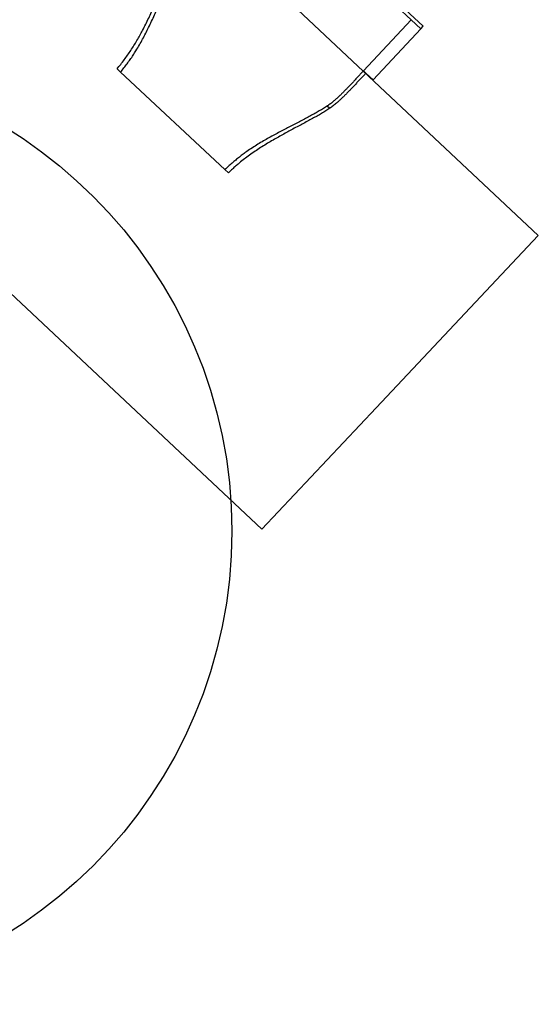
# Model space of a CAD drawing. Units: inches. Extents: x 87 to 818, y 52 to 745.
# Drawn here: x 587 to 666, y 137 to 287 of the extents above; entities that cross this region are included whole.
import ezdxf

# ---------------------------------------------------------------- set-up
doc = ezdxf.new("R2010")
doc.units = ezdxf.units.IN
doc.header["$MEASUREMENT"] = 0
doc.layers.add('INTERACTIVE WET ZONES', color=130, linetype='Continuous')
doc.layers.add('SLIDE EXIT ZONES', color=80, linetype='Continuous')

# ---------------------------------------------------------------- blocks, each defined once
blk = doc.blocks.new('WATERFRALL200')
at = {"color": 7, "linetype": 'Continuous', "lineweight": 25}
for p, q in [((1594.12, 262.7), (1569.55, 285.66)), ((1594.46, 263.07), (1569.89, 286.03)), ((1592.65, 264.07), (1585.39, 256.3)), ((1586.85, 254.93), (1594.12, 262.7)), ((1594.12, 262.7), (1594.46, 263.07)), ((1547.92, 256.61), (1548.45, 256.11)), ((1585.39, 256.3), (1585.76, 255.96)), ((1548.45, 256.11), (1564.32, 241.27)), ((1585.76, 255.96), (1586.85, 254.93)), ((1579.88, 250.95), (1580.26, 250.6)), ((1564.32, 241.27), (1564.85, 240.78))]:
    blk.add_line(p, q, dxfattribs=at)
for points, knots in [([(1547.92, 256.61), (1548.1, 256.83), (1548.48, 257.28), (1549.02, 257.97), (1549.53, 258.68), (1550.02, 259.41), (1550.49, 260.15), (1550.95, 260.91), (1551.38, 261.68), (1551.83, 262.5), (1552.28, 263.39), (1552.74, 264.32), (1553.18, 265.25), (1553.6, 266.18), (1554.01, 267.1), (1554.42, 268), (1554.81, 268.88), (1555.2, 269.72), (1555.57, 270.51), (1555.89, 271.18), (1556.18, 271.74), (1556.42, 272.2), (1556.59, 272.49), (1556.67, 272.64)], [0, 0, 0, 0, 0.042633, 0.085313, 0.127999, 0.17064, 0.214672, 0.258742, 0.302818, 0.346859, 0.40107, 0.455331, 0.509597, 0.563814, 0.61958, 0.675397, 0.73121, 0.786969, 0.839984, 0.892997, 0.928662, 0.964337, 1, 1, 1, 1]), ([(1548.45, 256.11), (1548.62, 256.32), (1548.96, 256.73), (1549.45, 257.37), (1549.92, 258.02), (1550.37, 258.68), (1550.84, 259.42), (1551.32, 260.23), (1551.81, 261.12), (1552.28, 262.01), (1552.73, 262.93), (1553.18, 263.86), (1553.61, 264.81), (1554.02, 265.74), (1554.4, 266.61), (1554.74, 267.4), (1555.05, 268.12), (1555.36, 268.83), (1555.67, 269.52), (1555.96, 270.16), (1556.24, 270.74), (1556.51, 271.28), (1556.77, 271.8), (1556.95, 272.13), (1557.05, 272.29)], [0, 0, 0, 0, 0.038952, 0.077959, 0.116991, 0.156012, 0.194976, 0.245777, 0.296634, 0.347501, 0.398318, 0.453048, 0.507826, 0.562605, 0.617338, 0.662386, 0.707479, 0.752583, 0.797667, 0.842708, 0.881926, 0.921144, 0.960572, 1, 1, 1, 1]), ([(1585.39, 256.3), (1585.26, 256.16), (1585, 255.88), (1584.61, 255.47), (1584.23, 255.05), (1583.84, 254.64), (1583.45, 254.22), (1583.06, 253.82), (1582.69, 253.43), (1582.33, 253.06), (1581.96, 252.7), (1581.6, 252.35), (1581.24, 252.02), (1580.92, 251.74), (1580.64, 251.5), (1580.38, 251.3), (1580.13, 251.11), (1579.97, 251), (1579.88, 250.95)], [0, 0, 0, 0, 0.065703, 0.131456, 0.197159, 0.264757, 0.332409, 0.400007, 0.465716, 0.531476, 0.597183, 0.664865, 0.732603, 0.800282, 0.850008, 0.899734, 0.949867, 1, 1, 1, 1]), ([(1585.76, 255.96), (1585.63, 255.82), (1585.37, 255.54), (1584.98, 255.12), (1584.59, 254.71), (1584.2, 254.29), (1583.81, 253.88), (1583.43, 253.48), (1583.06, 253.09), (1582.69, 252.72), (1582.33, 252.36), (1581.97, 252.01), (1581.61, 251.68), (1581.29, 251.39), (1581.01, 251.15), (1580.75, 250.95), (1580.5, 250.77), (1580.34, 250.65), (1580.26, 250.6)], [0, 0, 0, 0, 0.065725, 0.1315, 0.197226, 0.264847, 0.332524, 0.400146, 0.465876, 0.531658, 0.597388, 0.665088, 0.732845, 0.800542, 0.850206, 0.89987, 0.949935, 1, 1, 1, 1]), ([(1579.88, 250.95), (1579.69, 250.82), (1579.3, 250.57), (1578.67, 250.2), (1578.01, 249.82), (1577.32, 249.45), (1576.59, 249.06), (1575.83, 248.66), (1575.05, 248.26), (1574.26, 247.85), (1573.46, 247.43), (1572.65, 247.01), (1571.84, 246.57), (1571.01, 246.11), (1570.17, 245.63), (1569.33, 245.12), (1568.49, 244.59), (1567.74, 244.08), (1567.08, 243.61), (1566.51, 243.18), (1565.95, 242.73), (1565.4, 242.26), (1564.85, 241.78), (1564.5, 241.44), (1564.32, 241.27)], [0, 0, 0, 0, 0.048585, 0.097221, 0.145865, 0.194462, 0.244503, 0.294585, 0.344671, 0.394718, 0.443401, 0.492117, 0.540832, 0.589514, 0.63938, 0.689293, 0.739195, 0.789048, 0.82397, 0.858902, 0.893821, 0.92921, 0.964613, 1, 1, 1, 1]), ([(1580.26, 250.6), (1580.06, 250.47), (1579.66, 250.21), (1579.01, 249.82), (1578.34, 249.42), (1577.62, 249.03), (1576.87, 248.62), (1576.09, 248.2), (1575.28, 247.77), (1574.47, 247.34), (1573.66, 246.9), (1572.85, 246.46), (1572.04, 246), (1571.21, 245.52), (1570.37, 245.02), (1569.53, 244.48), (1568.69, 243.92), (1567.87, 243.34), (1567.08, 242.74), (1566.4, 242.19), (1565.82, 241.69), (1565.33, 241.24), (1565.01, 240.93), (1564.85, 240.78)], [0, 0, 0, 0, 0.050237, 0.10053, 0.15083, 0.20108, 0.252893, 0.30475, 0.35661, 0.408429, 0.457647, 0.506899, 0.55615, 0.605365, 0.655844, 0.706373, 0.756891, 0.807357, 0.855257, 0.903156, 0.935434, 0.967723, 1, 1, 1, 1])]:
    blk.add_open_spline(points, degree=3, knots=knots, dxfattribs=at)

msp = doc.modelspace()

# ---------------------------------------------------------------- linework, layer by layer
at = {"layer": 'INTERACTIVE WET ZONES'}
msp.add_circle((547.02, 209.37), 72, dxfattribs=at)
at = {"layer": 'SLIDE EXIT ZONES'}
msp.add_lwpolyline([(585.33, 245.58), (547.07, 281.54), (564.44, 300.02), (589.1, 326.25), (665.61, 254.34), (640.95, 228.11), (623.58, 209.63)], close=True, dxfattribs=at)

# ---------------------------------------------------------------- block references
msp.add_blockref('WATERFRALL200', (-946.35, 23.08))

doc.saveas('drawing.dxf')
